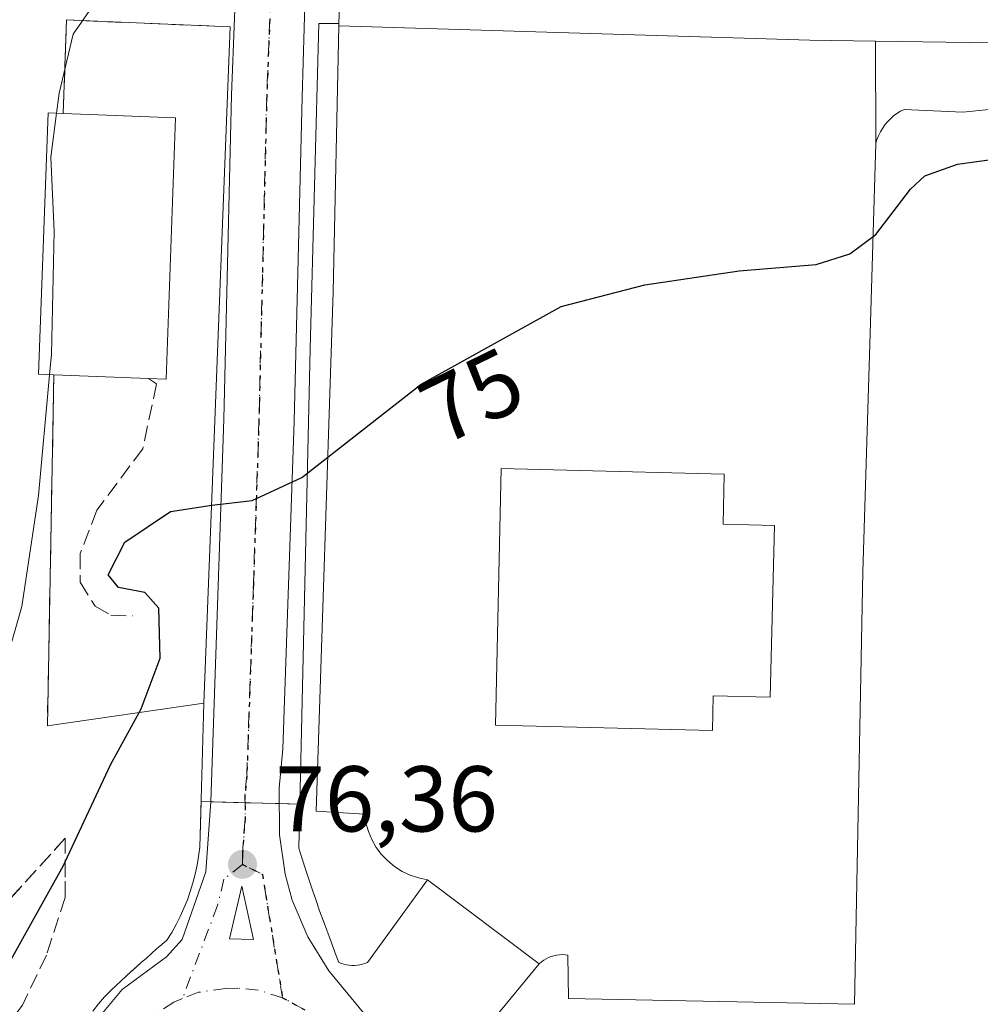
# Model space of a CAD drawing. Units: metres. Extents: x 619992 to 623434, y 4791957 to 4794301.
# Drawn here: x 621205 to 621308, y 4794081 to 4794187 of the extents above; entities that cross this region are included whole.
import ezdxf
from ezdxf.enums import TextEntityAlignment as Align

# ---------------------------------------------------------------- set-up
doc = ezdxf.new("R2010")
doc.units = ezdxf.units.M
doc.header["$MEASUREMENT"] = 0
for name, pattern in [('DGN Style 3', [2.307223458686699, 1.648016756204785, -0.6592067024819142]), ('DGN Style 4', [2.6384748266838614, 1.318413404963828, -0.6592067024819142, 0.001648016756204785, -0.6592067024819142]), ('DGN Style 5', [1.1536117293433497, 0.4944050268614355, -0.6592067024819142])]:
    doc.linetypes.add(name, pattern=pattern)
for name, color, linetype, lineweight in [('Agrupación de edificios CxS', 7, 'Continuous', 0), ('Carretera de calzada única Cxs', 7, 'Continuous', 13), ('Carretera de calzada única eje', 7, 'DGN Style 4', 0), ('Cultivos herbáceos CxS', 92, 'Continuous', 0), ('Curva de nivel maestra', 30, 'Continuous', 30), ('Curva de nivel normal', 30, 'Continuous', 0), ('Edificación Cxs', 1, 'Continuous', 13), ('Elemento construido', 1, 'Continuous', 0), ('Explanada Cxs', 7, 'Continuous', 0), ('Instalación de seguridad ciudadana CxS', 111, 'Continuous', 0), ('Isleta de vial', 135, 'Continuous', 13), ('Obra de contención lineal', 1, 'DGN Style 3', 13), ('Punto de cota en terreno', 7, 'Continuous', 0), ('Ruta', 7, 'DGN Style 5', 30), ('Rótulo de curva de nivel directora', 7, 'Continuous', 0), ('Rótulo de punto de cota en terreno', 7, 'Continuous', 0), ('Talud superficial', 30, 'DGN Style 3', 0), ('Área de servicio Cxs', 135, 'Continuous', 0)]:
    doc.layers.add(name, color=color, linetype=linetype, lineweight=lineweight)
doc.styles.add('Style-Arial', font='txt')

# ---------------------------------------------------------------- blocks, each defined once
blk = doc.blocks.new('5PATER')
at = {"layer": 'Cultivos herbáceos CxS', "linetype": 'Continuous', "lineweight": 0}
h = blk.add_hatch(color=51, dxfattribs=at)
edge = h.paths.add_edge_path()
edge.add_ellipse((0, 0), major_axis=(-0.1095731443231308, -0.1110710700762829), ratio=0.9994222409660322, start_angle=0, end_angle=360)
blk = doc.blocks.new('*U24')
at = {"layer": 'Carretera de calzada única Cxs', "color": 7, "linetype": 'Continuous', "lineweight": 13}
for points in [[(621235.9301000005, 4794204.340100001, 72.96120000000519), (621235.1801000005, 4794178.290100001, 73.62579999999434), (621234.3400999998, 4794143.5101, 74.93589999999676), (621233.1401000004, 4794108.3301, 76.04409999999916), (621232.7401000002, 4794104.130100001, 76.15690000000177), (621232.7600999996, 4794099.120100001, 76.32570000000123), (621233.3601000002, 4794094.880100001, 76.4881000000023), (621234.1201, 4794092.120100001, 76.59750000000349), (621235.7901, 4794088.1801, 76.73530000000028), (621238.0601000005, 4794084.540100001, 76.87369999999646), (621243.3101000005, 4794078.170100001, 77.15089999999327)], [(621213.3701, 4794079.530099999, 77.01660000000265), (621215.9001000002, 4794082.530099999, 76.93060000000696), (621220.6601, 4794086.040100001, 76.7945999999938), (621222.3400999998, 4794087.890100001, 76.71289999999863), (621224.8701, 4794095.130100001, 76.49659999999858), (621225.3901000004, 4794102.6801, 76.21730000000389), (621226.7901, 4794143.7301, 74.8411000000051), (621227.6300999997, 4794178.530099999, 73.75479999999516), (621228.2600999996, 4794195.020099999, 73.03870000000461)]]:
    blk.add_polyline3d(points, dxfattribs=at)
blk.add_3dface([(621227.4001000002, 4794087.970100001, 76.71480000000156), (621229.9901000002, 4794087.870100001, 76.68899999999849), (621228.7401000002, 4794093.610099999, 76.5228999999963)], dxfattribs=at)
blk = doc.blocks.new('*U31')
at = {"layer": 'Explanada Cxs', "color": 7, "linetype": 'Continuous', "lineweight": 0}
for points in [[(621296.1001000004, 4794152.920100001, 75.6313999999984), (621295.3400999998, 4794127.350099999, 76.78280000000086), (621294.4200999998, 4794080.950099999, 78.18510000000242), (621263.7701000003, 4794081.5601, 78.07709999999497), (621263.6901000004, 4794086.210100001, 77.91229999999632), (621263.3901000004, 4794086.2501, 77.88060000000405), (621263.0900999998, 4794086.2601, 77.85050000000047), (621262.7901, 4794086.2501, 77.82120000000577), (621262.4901000002, 4794086.210100001, 77.79349999999977), (621262.2001, 4794086.1501, 77.78399999999965), (621261.9101, 4794086.0601, 77.77550000000338), (621261.6300999997, 4794085.950099999, 77.76799999999639), (621261.3601000002, 4794085.8201, 77.76149999999325), (621261.1001000004, 4794085.6601, 77.75629999999364), (621260.8601000002, 4794085.4901, 77.75209999999788), (621260.6300999997, 4794085.290100001, 77.74910000000091), (621248.6300999997, 4794094.300100001, 77.03459999999905), (621247.6901000004, 4794094.4901, 77.01179999999295), (621246.7901, 4794094.790100001, 76.9820999999938), (621245.9200999998, 4794095.200099999, 76.9484999999986), (621245.1101000002, 4794095.710100001, 76.91300000000047), (621244.3701, 4794096.3101, 76.87630000000354), (621243.7100999998, 4794097.0001, 76.83839999999327), (621243.1401000004, 4794097.770099999, 76.79290000000037), (621242.6700999998, 4794098.600099999, 76.73330000000715), (621242.3000999996, 4794099.4801, 76.67220000000088), (621242.0401, 4794100.4001, 76.6128999999928), (621241.8901000004, 4794101.350099999, 76.55659999999625), (621236.6901000004, 4794101.6501, 76.38539999999921), (621238.5201000003, 4794157.4001, 74.46799999999348), (621239.1201, 4794185.9301, 73.61810000000696), (621289.6601, 4794184.4001, 74.18700000000536), (621296.6801000005, 4794184.290100001, 74.66340000000491), (621296.7100999998, 4794173.290100001, 74.5344000000041)], [(621285.8400999998, 4794132.3201, 78.03049999999348), (621280.3400999998, 4794132.450099999, 81.55650000000605), (621280.4700999996, 4794137.8201, 77.88250000000698), (621256.5500999996, 4794138.420100001, 78.68420000000333), (621255.9501, 4794110.880100001, 79.20530000000144), (621279.1901000004, 4794110.300100001, 79.33819999999832), (621279.2801000001, 4794114.040100001, 81.42829999999958), (621285.3800999997, 4794113.890100001, 78.07679999999527)]]:
    blk.add_polyline3d(points, close=True, dxfattribs=at)

msp = doc.modelspace()

# ---------------------------------------------------------------- linework, layer by layer
at = {"layer": 'Agrupación de edificios CxS', "color": 7, "linetype": 'Continuous', "lineweight": 0, "extrusion": (-0.005190606705317972, -0.1332699950375874, 0.9910661764103911), "elevation": -642072.8206203555, "flags": 128}
msp.add_lwpolyline([(434185.7224774258, 4771727.626245417), (434185.7224774259, 4771735.401546634)], dxfattribs=at)
at = {"layer": 'Agrupación de edificios CxS', "color": 7, "linetype": 'Continuous', "lineweight": 0, "extrusion": (0.005212118577442329, -0.0001288682979102402, 0.9999864085140842), "elevation": 2696.309601902826, "flags": 128}
msp.add_lwpolyline([(621215.5173103132, 4794103.065076755), (621216.552724394, 4794103.039476755)], dxfattribs=at)
at = {"layer": 'Agrupación de edificios CxS', "color": 7, "linetype": 'Continuous', "lineweight": 0, "extrusion": (0.003562128486165829, -8.81978864897714e-05, 0.9999936517107401), "elevation": 1866.27254624305, "flags": 128}
msp.add_lwpolyline([(621221.1753990733, 4794102.835447637), (621224.8507224199, 4794102.744447638)], dxfattribs=at)
at = {"layer": 'Agrupación de edificios CxS', "color": 7, "linetype": 'Continuous', "lineweight": 0, "extrusion": (-0.001329548562797257, 3.292105449582537e-05, 0.9999991156080207), "elevation": -591.9223642635591, "flags": 128}
msp.add_lwpolyline([(621228.6157448898, 4794102.583284623), (621232.298948149, 4794102.492084624)], dxfattribs=at)
at = {"layer": 'Agrupación de edificios CxS', "color": 7, "linetype": 'Continuous', "lineweight": 0, "extrusion": (-0.03694219161952474, 0.000915452699828497, 0.9993169849575763), "elevation": -18484.76727200719, "flags": 128}
msp.add_lwpolyline([(-4808021.007608895, 501937.1753625475), (-4808021.007608895, 501939.3889533501)], dxfattribs=at)
at = {"layer": 'Agrupación de edificios CxS', "color": 7, "linetype": 'Continuous', "lineweight": 0}
for points in [[(621212.7500999998, 4794080.190099999, 77.02969999999914), (621213.3601000002, 4794080.9901, 77.01469999999972), (621214.0100999996, 4794081.7401, 76.99469999999565), (621214.7100999998, 4794082.460100001, 76.96950000000652), (621215.2500999998, 4794082.960100001, 76.94109999999637), (621215.7801000001, 4794083.450099999, 76.91509999999835), (621216.3201000001, 4794083.950099999, 76.8914999999979), (621216.8601000002, 4794084.440099999, 76.87069999999949), (621217.4001000002, 4794084.9301, 76.8527999999933), (621217.9401000004, 4794085.420100001, 76.840200000006), (621218.4901000002, 4794085.9001, 76.82640000000538), (621219.0301000001, 4794086.380100001, 76.81040000000212), (621219.5800999999, 4794086.870100001, 76.79170000000158), (621220.1300999997, 4794087.340100001, 76.77120000000286), (621220.6801000005, 4794087.8201, 76.74689999999828), (621221.2001, 4794088.640100001, 76.71339999999327), (621221.6701999997, 4794089.4901, 76.68150000000605), (621222.1102, 4794090.350099999, 76.65150000000722), (621222.5100999996, 4794091.2301, 76.62300000000687), (621222.8801999995, 4794092.130100001, 76.59829999999783), (621223.2001, 4794093.050100001, 76.57039999999688), (621223.4801000003, 4794093.970100001, 76.54080000000249), (621223.7302000001, 4794094.9101, 76.51039999999921), (621223.9301000005, 4794095.860099999, 76.47960000000603), (621224.0900999998, 4794096.8101, 76.44890000000305), (621224.2100999998, 4794097.780099999, 76.4152999999933), (621224.3528000005, 4794102.677800001, 76.22349999999278), (621234.9581000004, 4794102.415200001, 76.29170000000158), (621236.0701000001, 4794151.270099999, 74.65189999999711), (621236.9901000002, 4794186.190099999, 73.39830000000075), (621239.1301999995, 4794186.190099999, 73.61479999999574), (621239.4301000005, 4794193.890100001, 74.65180000000692)], [(621234.9581000004, 4794102.415200001, 76.29170000000158), (621236.0701000001, 4794151.270099999, 74.65189999999711), (621236.9901000002, 4794186.190099999, 73.39830000000075), (621239.1301999995, 4794186.190099999, 73.61479999999574)], [(621212.7500999998, 4794080.190099999, 77.02969999999914), (621213.3601000002, 4794080.9901, 77.01469999999972), (621214.0100999996, 4794081.7401, 76.99469999999565), (621214.7100999998, 4794082.460100001, 76.96950000000652), (621215.2501999997, 4794082.960100001, 76.94109999999637), (621215.7801000001, 4794083.450200001, 76.91509999999835), (621216.3201000001, 4794083.950099999, 76.8914999999979), (621216.8601000002, 4794084.440099999, 76.87069999999949), (621217.4001000002, 4794084.9301, 76.8527999999933), (621217.9401000004, 4794085.420100001, 76.840200000006), (621218.4901000002, 4794085.9001, 76.82640000000538), (621219.0300000003, 4794086.3803, 76.81040000000212), (621219.5800999999, 4794086.870100001, 76.79170000000158), (621220.1300999997, 4794087.340100001, 76.77120000000286), (621220.6801000005, 4794087.8201, 76.74689999999828), (621221.2001, 4794088.640100001, 76.71339999999327), (621221.6701999997, 4794089.4901, 76.68150000000605), (621222.1102, 4794090.350099999, 76.65150000000722), (621222.5100999996, 4794091.2301, 76.62300000000687), (621222.8801999995, 4794092.130100001, 76.59829999999783), (621223.2001, 4794093.050100001, 76.57039999999688), (621223.4801000003, 4794093.970100001, 76.54080000000249), (621223.7302000001, 4794094.9101, 76.51039999999921), (621223.9301000005, 4794095.860099999, 76.47960000000603), (621224.0900999998, 4794096.8101, 76.44890000000305), (621224.2100999998, 4794097.780099999, 76.4152999999933), (621224.3528000005, 4794102.677800001, 76.22349999999278)]]:
    msp.add_polyline3d(points, dxfattribs=at)
at = {"layer": 'Carretera de calzada única Cxs', "color": 7, "linetype": 'Continuous', "lineweight": 13, "extrusion": (0.01116641034964015, 0.0313529605006884, 0.9994459981148285), "elevation": 157322.4031331836, "flags": 128}
msp.add_lwpolyline([(1023233.915074972, -4722017.283877046), (1023237.01843858, -4722022.274550699), (1023236.388502372, -4722016.508685111)], dxfattribs=at)
at = {"layer": 'Carretera de calzada única Cxs', "color": 7, "linetype": 'Continuous', "lineweight": 13, "extrusion": (0.009946069549654931, -0.0003840181293444463, 0.9999504628883323), "elevation": 4414.465233125785, "flags": 128}
msp.add_lwpolyline([(621195.9090820326, 4794090.01882674), (621198.4992105309, 4794089.918826733)], dxfattribs=at)
at = {"layer": 'Carretera de calzada única Cxs', "color": 7, "linetype": 'Continuous', "lineweight": 13}
for points in [[(621246.2395000001, 4794227.1931, 74.70849999999336), (621245.8501000004, 4794225.8201, 75.39969999999448), (621239.0900999998, 4794214.520099999, 72.8061000000016), (621237.0800999999, 4794210.0801, 72.72609999999986), (621235.9301000005, 4794204.340100001, 72.96120000000519), (621235.1801000005, 4794178.290100001, 73.62579999999434), (621234.3400999998, 4794143.5101, 74.93589999999676), (621233.1401000004, 4794108.3301, 76.04409999999916), (621232.7401000002, 4794104.130100001, 76.15690000000177), (621232.7600999996, 4794099.120100001, 76.32570000000123), (621233.3601000002, 4794094.880100001, 76.4881000000023), (621234.1201, 4794092.120100001, 76.59750000000349), (621235.7901, 4794088.1801, 76.73530000000028), (621238.0601000005, 4794084.540100001, 76.87369999999646), (621243.3101000005, 4794078.170100001, 77.15089999999327), (621243.9067000002, 4794076.4659, 77.22000000000116)], [(621210.3822999997, 4794071.613, 77.06320000000414), (621210.7401000002, 4794073.8201, 77.06110000000626), (621211.5900999998, 4794076.190099999, 77.05229999999574), (621213.3701, 4794079.530099999, 77.01660000000265), (621215.9001000002, 4794082.530099999, 76.93060000000696), (621220.6601, 4794086.040100001, 76.7945999999938), (621222.3400999998, 4794087.890100001, 76.71289999999863), (621224.8701, 4794095.130100001, 76.49659999999858), (621225.3901000004, 4794102.6801, 76.21730000000389), (621226.7901, 4794143.7301, 74.8411000000051), (621227.6300999997, 4794178.530099999, 73.75479999999516), (621228.2600999996, 4794195.020099999, 73.03870000000461), (621228.3601000002, 4794204.880100001, 72.73440000000119), (621226.9301000005, 4794208.9101, 72.52430000000459), (621225.5800999999, 4794211.0001, 72.37369999999646), (621223.2401000002, 4794213.0801, 72.18210000000545), (621219.8300999999, 4794214.870100001, 71.91710000000603)]]:
    msp.add_polyline3d(points, dxfattribs=at)
at = {"layer": 'Carretera de calzada única eje', "color": 7, "linetype": 'DGN Style 4', "lineweight": 0, "extrusion": (0.008465880992437879, 0.03620598486462435, 0.9993084886655395), "elevation": 178910.6057529094, "flags": 128}
msp.add_lwpolyline([(486619.4657564397, -4806281.486233533), (486624.5835609626, -4806293.895269226), (486626.9132527708, -4806294.460049784)], dxfattribs=at)
at = {"layer": 'Carretera de calzada única eje', "color": 7, "linetype": 'DGN Style 4', "lineweight": 0}
for points in [[(621232.0301000001, 4794205.600099999, 72.73200000000361), (621232.1401000004, 4794204.610099999, 72.75819999999658), (621232.0900999998, 4794199.6801, 72.89609999999811), (621232.0301000001, 4794194.9301, 73.03759999999602), (621231.7200999996, 4794186.6501, 73.43159999999625), (621231.4001000002, 4794178.4101, 73.59789999999339), (621230.5601000005, 4794143.620100001, 74.83090000000084), (621229.9700999996, 4794126.030099999, 75.44689999999537), (621229.2600999996, 4794105.5001, 76.11440000000584), (621229.0601000005, 4794103.4001, 76.17930000000342), (621229.0701000001, 4794100.9001, 76.26559999999881), (621228.8101000005, 4794097.120100001, 76.40489999999409), (621228.7901, 4794095.950099999, 76.44419999999809)], [(621228.7901, 4794095.950099999, 76.44419999999809), (621226.8101000005, 4794094.370100001, 76.51020000000426), (621226.1300999997, 4794091.550100001, 76.60430000000633), (621222.3601000002, 4794081.540100001, 76.920100000003)], [(621233.0900999998, 4794081.630100001, 76.92660000000615), (621230.4801000003, 4794082.450099999, 76.89059999999881), (621228.2801000001, 4794082.6601, 76.89119999999821), (621226.9901000002, 4794082.640100001, 76.89419999999518), (621224.0601000005, 4794082.220100001, 76.9036000000051), (621222.3601000002, 4794081.540100001, 76.920100000003)], [(621222.3601000002, 4794081.540100001, 76.920100000003), (621221.4200999998, 4794081.170100001, 76.92639999999665), (621219.1201, 4794079.6601, 76.94719999999506), (621217.1901000004, 4794077.7401, 76.96970000000147), (621215.6601, 4794075.470100001, 77.0283999999956), (621214.6300999997, 4794072.920100001, 77.06570000000647), (621214.1201, 4794070.2601, 77.11229999999341)], [(621241.4001000002, 4794069.270099999, 77.40549999999348), (621241.2600999996, 4794071.340100001, 77.3576999999932), (621240.5301000001, 4794073.9801, 77.27959999999439), (621239.2801000001, 4794076.420100001, 77.1872000000003), (621237.5900999998, 4794078.5601, 77.0917000000045), (621235.4801000003, 4794080.340100001, 77.00070000000414), (621233.0900999998, 4794081.630100001, 76.92660000000615)]]:
    msp.add_polyline3d(points, dxfattribs=at)
at = {"layer": 'Curva de nivel maestra', "color": 30, "linetype": 'Continuous', "lineweight": 30, "elevation": 75, "flags": 128}
msp.add_lwpolyline([(621203.2999999998, 4794084.540100001), (621209.5899999999, 4794095.8201), (621209.7800000003, 4794096.2272), (621214.6399999997, 4794106.640100001), (621217.9299999997, 4794112.630100001), (621219.9600000001, 4794118.0601), (621219.8099999996, 4794123.440099999), (621218.3099999996, 4794125.120100001), (621215.5, 4794125.6501), (621214.4000000004, 4794127.0001), (621216.1600000003, 4794130.530099999), (621221.0599999996, 4794133.8101), (621225.5, 4794134.5001), (621229.8200000003, 4794135.0001), (621235.1600000003, 4794137.470100001), (621247.9600000001, 4794147.4901), (621262.9800000006, 4794155.8301), (621271.9600000001, 4794158.130100001), (621282.0599999996, 4794159.630100001), (621290.3200000003, 4794160.3101), (621293.9400000004, 4794161.450099999), (621296.7100000001, 4794163.550100001), (621300.4600000001, 4794168.390100001), (621301.9699999997, 4794169.850099999), (621305.4699999997, 4794171.0701), (621313.04, 4794172.130100001)], dxfattribs=at)
at = {"layer": 'Curva de nivel normal', "color": 30, "linetype": 'Continuous', "lineweight": 0, "elevation": 70, "flags": 128}
for points in [[(621208.858, 4794176.566199999), (621209.1299999999, 4794178.689999999), (621210.6299999999, 4794185.039999999), (621212.9800000006, 4794188.42), (621214.4699999997, 4794191.92), (621216.5999999996, 4794195.869999999), (621217.0700000003, 4794199.9), (621215.2999999998, 4794203.76), (621212.2000000002, 4794206.119999999), (621209.0199999996, 4794206.24), (621204.4299999997, 4794205.34), (621201.2100000001, 4794206), (621201.1408000002, 4794206.079100001)], [(621208.0994999995, 4794148.496900001), (621208.2999999998, 4794150.699999999), (621208.5899999999, 4794163.869999999), (621208.25, 4794171.82), (621208.858, 4794176.566199999)], [(621174.9199999999, 4794078.99), (621179.7199999997, 4794083.5), (621183.7599999999, 4794086.08), (621189.1399999997, 4794090.16), (621194.7999999998, 4794097.289999999), (621201.2699999996, 4794110.24), (621205.1200000001, 4794123.630000001), (621206.9199999999, 4794135.539999999), (621208.0994999995, 4794148.496900001)]]:
    msp.add_lwpolyline(points, dxfattribs=at)
at = {"layer": 'Edificación Cxs', "color": 1, "linetype": 'Continuous', "lineweight": 13, "flags": 128}
for points, elevation in [([(621221.6201, 4794176.0601), (621220.6001000004, 4794148.0101), (621218.7301000003, 4794148.0801), (621208.5701000001, 4794148.4801), (621206.9001000002, 4794148.540100001), (621207.9401000004, 4794176.600099999), (621209.5701000001, 4794176.540100001)], 75.76619999999822), ([(621285.8400999998, 4794132.3201), (621285.3800999997, 4794113.890100001), (621279.2801000001, 4794114.040100001), (621279.1901000004, 4794110.300100001), (621255.9501, 4794110.880100001), (621256.5500999996, 4794138.420100001), (621280.4700999996, 4794137.8201), (621280.3400999998, 4794132.450099999)], 81.55650000000605)]:
    msp.add_lwpolyline(points, close=True, dxfattribs=dict(at, elevation=elevation))
at = {"layer": 'Edificación Cxs', "color": 1, "linetype": 'Continuous', "lineweight": 13, "extrusion": (-0.0527140985475609, 0.00209981471729854, 0.9986074376813299), "elevation": -22605.19722364487, "flags": 128}
msp.add_lwpolyline([(-4815103.150472103, 429302.5606205516), (-4815103.150472103, 429314.6369940307)], dxfattribs=at)
at = {"layer": 'Edificación Cxs', "color": 1, "linetype": 'Continuous', "lineweight": 13, "extrusion": (0.08734435934451645, 0.01242764284026845, 0.996100655849664), "elevation": 113915.3828177513, "flags": 128}
msp.add_lwpolyline([(4658864.619254859, -1285318.694790504), (4658836.992626762, -1285313.714289289), (4658837.325345522, -1285311.865587086)], dxfattribs=at)
at = {"layer": 'Edificación Cxs', "color": 1, "linetype": 'Continuous', "lineweight": 13, "extrusion": (-0.2054638018711273, 0.008089126057766542, 0.9786312850917265), "elevation": -88783.34674669892, "flags": 128}
msp.add_lwpolyline([(-4814875.419359015, 422919.3110829736), (-4814875.419359016, 422908.9211934187)], dxfattribs=at)
at = {"layer": 'Edificación Cxs', "color": 1, "linetype": 'Continuous', "lineweight": 13}
for points in [[(621208.5701000001, 4794148.4801, 73.62979999999516), (621206.9001000002, 4794148.540100001, 72.47539999999572), (621207.9401000004, 4794176.600099999, 72.92290000000503), (621209.5701000001, 4794176.540100001, 74.52659999999742)], [(621285.8400999998, 4794132.3201, 78.03049999999348), (621280.3400999998, 4794132.450099999, 81.55650000000605), (621280.4700999996, 4794137.8201, 77.88250000000698), (621256.5500999996, 4794138.420100001, 78.68420000000333), (621255.9501, 4794110.880100001, 79.20530000000144), (621279.1901000004, 4794110.300100001, 79.33819999999832), (621279.2801000001, 4794114.040100001, 81.42829999999958), (621285.3800999997, 4794113.890100001, 78.07679999999527), (621285.8400999998, 4794132.3201, 78.03049999999348)]]:
    msp.add_polyline3d(points, dxfattribs=at)
at = {"layer": 'Elemento construido', "color": 1, "linetype": 'Continuous', "lineweight": 0}
for points in [[(621239.1201, 4794185.9301, 73.61810000000696), (621238.5201000003, 4794157.4001, 74.46799999999348), (621236.6901000004, 4794101.6501, 76.38539999999921), (621241.8901000004, 4794101.350099999, 76.55659999999625), (621242.0401, 4794100.4001, 76.6128999999928), (621242.3000999996, 4794099.4801, 76.67220000000088), (621242.6700999998, 4794098.600099999, 76.73330000000715), (621243.1401000004, 4794097.770099999, 76.79290000000037), (621243.7100999998, 4794097.0001, 76.83839999999327), (621244.3701, 4794096.3101, 76.87630000000354), (621245.1101000002, 4794095.710100001, 76.91300000000047), (621245.9200999998, 4794095.200099999, 76.9484999999986), (621246.7901, 4794094.790100001, 76.9820999999938), (621247.6901000004, 4794094.4901, 77.01179999999295), (621248.6300999997, 4794094.300100001, 77.03459999999905), (621242.2001, 4794085.420100001, 76.95900000000256), (621241.9301000005, 4794085.3201, 76.95320000000356), (621241.6601, 4794085.2301, 76.94740000000456), (621241.3800999997, 4794085.170100001, 76.94120000000112), (621241.1001000004, 4794085.130100001, 76.93480000000272), (621240.8101000005, 4794085.100099999, 76.92810000000463), (621240.5201000003, 4794085.100099999, 76.9210000000021), (621240.2401000002, 4794085.130100001, 76.91379999999481), (621239.9600999998, 4794085.170100001, 76.90630000000237), (621239.6801000005, 4794085.2301, 76.8984000000055), (621239.4001000002, 4794085.3201, 76.88989999999467), (621239.1401000004, 4794085.420100001, 76.88150000000314), (621238.7100999998, 4794086.520099999, 76.84840000000258), (621238.2901, 4794087.620100001, 76.81359999999404), (621237.4700999996, 4794089.840100001, 76.75169999999343), (621237.0701000001, 4794090.950099999, 76.72090000000026), (621236.6801000005, 4794092.0601, 76.68839999999909), (621236.3000999996, 4794093.1801, 76.64919999999984), (621235.5601000005, 4794095.420100001, 76.56100000000151), (621235.2001, 4794096.550100001, 76.51510000000417), (621234.8501000004, 4794097.670100001, 76.46700000000419), (621236.0701000001, 4794151.270099999, 74.65189999999711), (621236.9901000002, 4794186.190099999, 73.39830000000075), (621239.1300999997, 4794186.190099999, 73.61479999999574), (621239.1201, 4794185.9301, 73.61810000000696)], [(621239.1201, 4794185.9301, 73.61810000000696), (621289.6601, 4794184.4001, 74.18700000000536), (621296.6801000005, 4794184.290100001, 74.66340000000491), (621309.2600999996, 4794184.090100001, 74.17859999999928)], [(621310.6501000002, 4794177.120100001, 74.32809999999881), (621306.0500999996, 4794176.6601, 74.34960000000137), (621299.7701000003, 4794176.970100001, 74.28560000000289), (621299.3800999997, 4794176.7601, 74.30160000000615), (621298.9901000002, 4794176.520099999, 74.31900000000314), (621298.6300999997, 4794176.2601, 74.33719999999448), (621298.3000999996, 4794175.960100001, 74.3579000000027), (621297.9801000003, 4794175.640100001, 74.37880000000587), (621297.6901000004, 4794175.290100001, 74.40129999999772), (621297.4301000005, 4794174.9301, 74.42440000000352), (621297.2100999998, 4794174.540100001, 74.45119999999588), (621297.0100999996, 4794174.140100001, 74.47789999999804), (621296.8400999998, 4794173.720100001, 74.505799999999), (621296.7100999998, 4794173.290100001, 74.5344000000041), (621296.1001000004, 4794152.920100001, 75.6313999999984), (621295.3400999998, 4794127.350099999, 76.78280000000086), (621294.4200999998, 4794080.950099999, 78.18510000000242), (621263.7701000003, 4794081.5601, 78.07709999999497), (621263.6901000004, 4794086.210100001, 77.91229999999632), (621263.3901000004, 4794086.2501, 77.88060000000405), (621263.0900999998, 4794086.2601, 77.85050000000047), (621262.7901, 4794086.2501, 77.82120000000577), (621262.4901000002, 4794086.210100001, 77.79349999999977), (621262.2001, 4794086.1501, 77.78399999999965), (621261.9101, 4794086.0601, 77.77550000000338), (621261.6300999997, 4794085.950099999, 77.76799999999639), (621261.3601000002, 4794085.8201, 77.76149999999325), (621261.1001000004, 4794085.6601, 77.75629999999364), (621260.8601000002, 4794085.4901, 77.75209999999788), (621260.6300999997, 4794085.290100001, 77.74910000000091), (621253.4301000005, 4794076.5601, 77.60599999999977)], [(621224.6601, 4794113.2401, 75.79059999999299), (621224.2100999998, 4794097.780099999, 76.4152999999933), (621224.0900999998, 4794096.8101, 76.44890000000305), (621223.9301000005, 4794095.860099999, 76.47960000000603), (621223.7301000003, 4794094.9101, 76.51039999999921), (621223.4801000003, 4794093.970100001, 76.54080000000249), (621223.2001, 4794093.050100001, 76.57039999999688), (621222.8800999997, 4794092.130100001, 76.59829999999783), (621222.5100999996, 4794091.2301, 76.62300000000687), (621222.1101000002, 4794090.350099999, 76.65150000000722), (621221.6700999998, 4794089.4901, 76.68159999999625), (621221.2001, 4794088.640100001, 76.71339999999327), (621220.6801000005, 4794087.8201, 76.74689999999828), (621220.1300999997, 4794087.340100001, 76.77120000000286), (621219.5800999999, 4794086.870100001, 76.79170000000158), (621218.4901000002, 4794085.9001, 76.82640000000538), (621217.9401000004, 4794085.420100001, 76.840200000006), (621216.3201000001, 4794083.950099999, 76.8914999999979), (621214.7100999998, 4794082.460100001, 76.96950000000652), (621214.0100999996, 4794081.7401, 76.99469999999565), (621213.3601000002, 4794080.9901, 77.01469999999972), (621212.7500999998, 4794080.190099999, 77.02969999999914)]]:
    msp.add_polyline3d(points, dxfattribs=at)
at = {"layer": 'Explanada Cxs', "color": 7, "linetype": 'Continuous', "lineweight": 0, "extrusion": (-0.03210862084518326, -0.9677974032342779, 0.2496742332728966), "elevation": -4659729.444591905, "flags": 128}
msp.add_lwpolyline([(461928.2263425174, 1201540.926911073), (461978.7892833283, 1201541.514417465), (461985.809070474, 1201542.00639856)], dxfattribs=at)
at = {"layer": 'Explanada Cxs', "color": 7, "linetype": 'Continuous', "lineweight": 0, "extrusion": (3.198103340445273e-05, -0.01172637917590609, 0.9999312431405654), "elevation": -56123.89484862531, "flags": 128}
msp.add_lwpolyline([(621296.6773942532, 4793855.768043657), (621296.7073983783, 4793844.767287285)], dxfattribs=at)
at = {"layer": 'Explanada Cxs', "color": 7, "linetype": 'Continuous', "lineweight": 0, "extrusion": (0.001608928773322194, 0.05372767072876038, 0.998554329391378), "elevation": 258653.8127485695, "flags": 128}
msp.add_lwpolyline([(-477516.3401233014, -4803663.549116507), (-477516.3401233013, -4803643.140480858)], dxfattribs=at)
at = {"layer": 'Explanada Cxs', "color": 7, "linetype": 'Continuous', "lineweight": 0, "extrusion": (-0.03803310040441892, 0.02855651955365121, 0.9988683639322098), "elevation": 113351.5835230206, "flags": 128}
msp.add_lwpolyline([(-4206755.483645095, -2378986.814727047), (-4206755.483645095, -2379001.837729751)], dxfattribs=at)
at = {"layer": 'Explanada Cxs', "color": 7, "linetype": 'Continuous', "lineweight": 0}
for points in [[(621248.6300999997, 4794094.300100001, 77.03459999999905), (621247.6901000004, 4794094.4901, 77.01179999999295), (621246.7901, 4794094.790100001, 76.9820999999938), (621245.9200999998, 4794095.200099999, 76.9484999999986), (621245.1101000002, 4794095.710100001, 76.91300000000047), (621244.3701, 4794096.3101, 76.87630000000354), (621243.7100999998, 4794097.0001, 76.83839999999327), (621243.1401000004, 4794097.770099999, 76.79290000000037), (621242.6700999998, 4794098.600099999, 76.73330000000715), (621242.3000999996, 4794099.4801, 76.67220000000088), (621242.0401, 4794100.4001, 76.6128999999928), (621241.8901000004, 4794101.350099999, 76.55659999999625), (621236.6901000004, 4794101.6501, 76.38539999999921), (621238.5201000003, 4794157.4001, 74.46799999999348), (621239.1201, 4794185.9301, 73.61810000000696)], [(621296.1001000004, 4794152.920100001, 75.6313999999984), (621295.3400999998, 4794127.350099999, 76.78280000000086), (621294.4200999998, 4794080.950099999, 78.18510000000242), (621263.7701000003, 4794081.5601, 78.07709999999497), (621263.6901000004, 4794086.210100001, 77.91229999999632), (621263.3901000004, 4794086.2501, 77.88060000000405), (621263.0900999998, 4794086.2601, 77.85050000000047), (621262.7901, 4794086.2501, 77.82120000000577), (621262.4901000002, 4794086.210100001, 77.79349999999977), (621262.2001, 4794086.1501, 77.78399999999965), (621261.9101, 4794086.0601, 77.77550000000338), (621261.6300999997, 4794085.950099999, 77.76799999999639), (621261.3601000002, 4794085.8201, 77.76149999999325), (621261.1001000004, 4794085.6601, 77.75629999999364), (621260.8601000002, 4794085.4901, 77.75209999999788), (621260.6300999997, 4794085.290100001, 77.74910000000091)], [(621285.8400999998, 4794132.3201, 78.03049999999348), (621280.3400999998, 4794132.450099999, 81.55650000000605), (621280.4700999996, 4794137.8201, 77.88250000000698), (621256.5500999996, 4794138.420100001, 78.68420000000333), (621255.9501, 4794110.880100001, 79.20530000000144), (621279.1901000004, 4794110.300100001, 79.33819999999832), (621279.2801000001, 4794114.040100001, 81.42829999999958), (621285.3800999997, 4794113.890100001, 78.07679999999527), (621285.8400999998, 4794132.3201, 78.03049999999348)]]:
    msp.add_polyline3d(points, dxfattribs=at)
at = {"layer": 'Instalación de seguridad ciudadana CxS', "color": 111, "linetype": 'Continuous', "lineweight": 0, "extrusion": (-0.1616839320352558, 0.3356135378093101, 0.9280203981382832), "elevation": 1508620.105798664, "flags": 128}
msp.add_lwpolyline([(-2640402.884403317, -3757973.924550026), (-2640407.548566252, -3757983.48809097), (-2640423.047283641, -3757974.557251797)], dxfattribs=at)
at = {"layer": 'Instalación de seguridad ciudadana CxS', "color": 111, "linetype": 'Continuous', "lineweight": 0, "extrusion": (0.0008014416358667793, 0.02062717515081892, 0.9997869159658981), "elevation": 99462.66325446725, "flags": 128}
msp.add_lwpolyline([(-434627.7894488351, -4813662.54825321), (-434627.7894488351, -4813589.898009576)], dxfattribs=at)
at = {"layer": 'Instalación de seguridad ciudadana CxS', "color": 111, "linetype": 'Continuous', "lineweight": 0, "extrusion": (0.0008557696495924605, 0.04602818185482422, 0.9989397750282276), "elevation": 221271.1012572776, "flags": 128}
msp.add_lwpolyline([(-531982.3972149851, -4799732.461673045), (-531982.3972149851, -4799770.158146529)], dxfattribs=at)
at = {"layer": 'Instalación de seguridad ciudadana CxS', "color": 111, "linetype": 'Continuous', "lineweight": 0, "extrusion": (-0.02481723342117154, -0.003562211586937682, 0.9996856583816381), "elevation": -32418.95635380509, "flags": 128}
msp.add_lwpolyline([(-4657212.092765965, 1295672.171973331), (-4657212.092765966, 1295655.204558526)], dxfattribs=at)
at = {"layer": 'Instalación de seguridad ciudadana CxS', "color": 111, "linetype": 'Continuous', "lineweight": 0}
msp.add_polyline3d([(621227.4801000003, 4794185.8201, 74.29090000000724), (621224.6601, 4794113.2401, 75.79059999999299), (621207.8701, 4794110.8301, 75.36520000000019), (621208.5701000001, 4794148.4801, 73.62979999999516), (621206.9001000002, 4794148.540100001, 72.47539999999572), (621207.9401000004, 4794176.600099999, 72.92290000000503), (621209.5701000001, 4794176.540100001, 74.52659999999742), (621209.9200999998, 4794186.5601, 70.96390000000247)], close=True, dxfattribs=at)
msp.add_polyline3d([(621208.5701000001, 4794148.4801, 73.62979999999516), (621206.9001000002, 4794148.540100001, 72.47539999999572), (621207.9401000004, 4794176.600099999, 72.92290000000503), (621209.5701000001, 4794176.540100001, 74.52659999999742)], dxfattribs=at)
at = {"layer": 'Isleta de vial', "color": 135, "linetype": 'Continuous', "lineweight": 13, "extrusion": (0.01116641034964015, 0.0313529605006884, 0.9994459981148285), "elevation": 157322.4031331836, "flags": 128}
msp.add_lwpolyline([(1023233.915074972, -4722017.283877046), (1023237.01843858, -4722022.274550699), (1023236.388502372, -4722016.508685111), (1023233.915074972, -4722017.283877046)], dxfattribs=at)
at = {"layer": 'Obra de contención lineal', "color": 1, "linetype": 'DGN Style 3', "lineweight": 13, "extrusion": (-0.1616839320352558, 0.3356135378093101, 0.9280203981382832), "elevation": 1508620.105798664, "flags": 128}
msp.add_lwpolyline([(-2640423.047283641, -3757974.557251797), (-2640407.548566252, -3757983.48809097), (-2640402.884403317, -3757973.924550026)], dxfattribs=at)
at = {"layer": 'Obra de contención lineal', "color": 1, "linetype": 'DGN Style 3', "lineweight": 13, "extrusion": (0.0008557696495924605, 0.04602818185482422, 0.9989397750282276), "elevation": 221271.1012572776, "flags": 128}
msp.add_lwpolyline([(-531982.3972149851, -4799770.158146529), (-531982.3972149851, -4799732.461673045)], dxfattribs=at)
at = {"layer": 'Obra de contención lineal', "color": 1, "linetype": 'DGN Style 3', "lineweight": 13}
msp.add_polyline3d([(621218.7301000003, 4794148.0801, 75.76619999999821), (621219.5800999999, 4794147.530099999, 75.29889999999432), (621218.1001000004, 4794140.550100001, 73.6652999999933), (621213.1901000004, 4794133.960100001, 73.8006000000023), (621211.3901000004, 4794129.290100001, 73.97209999999905), (621211.3901000004, 4794126.220100001, 74.42160000000149), (621212.9801000003, 4794123.6601, 75.01339999999618), (621214.6601, 4794122.690099999, 75.06630000000587), (621216.9901000002, 4794122.610099999, 75.06350000000384)], dxfattribs=at)
at = {"layer": 'Ruta', "color": 7, "linetype": 'DGN Style 5', "lineweight": 30}
msp.add_polyline3d([(621231.7200999996, 4794186.6501, 73.43159999999625), (621231.4001000002, 4794178.4101, 73.59789999999339), (621230.5601000005, 4794143.620100001, 74.83090000000084), (621229.9700999996, 4794126.030099999, 75.44689999999537), (621229.2600999996, 4794105.5001, 76.11440000000584), (621229.0601000005, 4794103.4001, 76.17930000000342), (621229.0701000001, 4794100.9001, 76.26559999999881), (621228.8101000005, 4794097.120100001, 76.40489999999409), (621228.7901, 4794095.950099999, 76.44419999999809), (621230.9301000005, 4794094.870100001, 76.465200000006), (621233.0900999998, 4794081.630100001, 76.92660000000615), (621235.4801000003, 4794080.340100001, 77.00070000000414)], dxfattribs=at)
at = {"layer": 'Talud superficial', "color": 30, "linetype": 'DGN Style 3', "lineweight": 0, "extrusion": (-1, 0, 0), "elevation": -621209.7800000003, "flags": 128}
msp.add_lwpolyline([(-4794098.759500001, 74.37410000000091), (-4794096.2272, 74.58229999999458), (-4794092.4101, 75.00599999999395)], dxfattribs=at)
at = {"layer": 'Talud superficial', "color": 30, "linetype": 'DGN Style 3', "lineweight": 0}
for points in [[(621209.7800000003, 4794098.759500001, 74.37410000000091), (621202.3899999997, 4794090.620100001, 73.32159999999567), (621197.4000000004, 4794083.4301, 72.70650000000023), (621193.2000000002, 4794080.2401, 72.30719999999565), (621183.4199999999, 4794076.040100001, 71.98200000000361), (621174.0300000003, 4794071.450099999, 71.07000000000698)], [(621193.2000000002, 4794080.2401, 74.29230000000098), (621197.4000000004, 4794083.4301, 73.1527999999962), (621202.3899999997, 4794090.620100001, 73.67600000000675), (621209.7800000003, 4794098.759500001, 74.82919999999285), (621209.7800000003, 4794096.2272, 75.12660000000324), (621209.7800000003, 4794092.4101, 75.67509999999311), (621207.7800000003, 4794086.220100001, 76.40899999999965), (621205.1900000004, 4794080.8301, 76.50340000000142)], [(621209.7800000003, 4794092.4101, 75.00599999999395), (621207.7800000003, 4794086.220100001, 75.57200000000012), (621205.1900000004, 4794080.8301, 75.7051999999967), (621202.1900000004, 4794076.840100001, 75.75109999999404), (621199.3899999997, 4794074.840100001, 75.30169999999634), (621195, 4794072.450099999, 75.08359999999811), (621187.8099999996, 4794072.2501, 73.48579999999492), (621183.6200000001, 4794070.6501, 73.55340000000433), (621177.2300000006, 4794065.860099999, 73.48919999999634), (621176.2885999996, 4794064.8862, 73.53049999999348), (621171.4400000004, 4794059.870100001, 73.20410000000265), (621168.6399999997, 4794054.0801, 73.58049999999639), (621165.2400000002, 4794045.5001, 73.37679999999818), (621160.6500000004, 4794025.7301, 73.13640000000305), (621157.0599999996, 4794006.360099999, 72.92740000000049), (621156.0599999996, 4793997.780099999, 73.19590000000608), (621154.4600000001, 4793964.2401, 72.886599999998), (621154.4600000001, 4793952.6601, 73.09359999999288)]]:
    msp.add_polyline3d(points, dxfattribs=at)
at = {"layer": 'Área de servicio Cxs', "color": 135, "linetype": 'Continuous', "lineweight": 0, "extrusion": (-0.03210862084518326, -0.9677974032342779, 0.2496742332728966), "elevation": -4659729.444591905, "flags": 128}
msp.add_lwpolyline([(461928.2263425174, 1201540.926911073), (461978.7892833283, 1201541.514417465), (461985.809070474, 1201542.00639856)], dxfattribs=at)
msp.add_lwpolyline([(461928.2263425174, 1201540.926911073), (461978.7892833283, 1201541.514417465), (461985.809070474, 1201542.00639856)], dxfattribs=at)
at = {"layer": 'Área de servicio Cxs', "color": 135, "linetype": 'Continuous', "lineweight": 0, "extrusion": (3.198103340445273e-05, -0.01172637917590609, 0.9999312431405654), "elevation": -56123.89484862531, "flags": 128}
msp.add_lwpolyline([(621296.6773942532, 4793855.768043657), (621296.7073983783, 4793844.767287285)], dxfattribs=at)
at = {"layer": 'Área de servicio Cxs', "color": 135, "linetype": 'Continuous', "lineweight": 0, "extrusion": (0.001608928773322194, 0.05372767072876038, 0.998554329391378), "elevation": 258653.8127485695, "flags": 128}
msp.add_lwpolyline([(-477516.3401233014, -4803663.549116507), (-477516.3401233013, -4803643.140480858)], dxfattribs=at)
msp.add_lwpolyline([(-477516.3401233014, -4803663.549116507), (-477516.3401233013, -4803643.140480858)], dxfattribs=at)
at = {"layer": 'Área de servicio Cxs', "color": 135, "linetype": 'Continuous', "lineweight": 0, "extrusion": (0.001335842956824856, 0.04494408470661489, 0.9989886109328172), "elevation": 216374.3238640898, "flags": 128}
msp.add_lwpolyline([(-478591.3495229799, -4805626.238395684), (-478591.3495229799, -4805600.631204859)], dxfattribs=at)
msp.add_lwpolyline([(-478591.3495229799, -4805626.238395684), (-478591.3495229799, -4805600.631204859)], dxfattribs=at)
at = {"layer": 'Área de servicio Cxs', "color": 135, "linetype": 'Continuous', "lineweight": 0, "extrusion": (-0.03803310040441892, 0.02855651955365121, 0.9988683639322098), "elevation": 113351.5835230206, "flags": 128}
msp.add_lwpolyline([(-4206755.483645095, -2378986.814727047), (-4206755.483645095, -2379001.837729751)], dxfattribs=at)
at = {"layer": 'Área de servicio Cxs', "color": 135, "linetype": 'Continuous', "lineweight": 0}
msp.add_polyline3d([(621295.3400999998, 4794127.350099999, 76.78280000000086), (621294.4200999998, 4794080.950099999, 78.18510000000242), (621263.7701000003, 4794081.5601, 78.07709999999497), (621263.6901000004, 4794086.210100001, 77.91229999999632), (621263.3901000004, 4794086.2501, 77.88060000000405), (621263.0900999998, 4794086.2601, 77.85050000000047), (621262.7901, 4794086.2501, 77.82120000000577), (621262.4901000002, 4794086.210100001, 77.79349999999977), (621262.2001, 4794086.1501, 77.78399999999965), (621261.9101, 4794086.0601, 77.77550000000338), (621261.6300999997, 4794085.950099999, 77.76799999999639), (621261.3601000002, 4794085.8201, 77.76149999999325), (621261.1001000004, 4794085.6601, 77.75629999999364), (621260.8601000002, 4794085.4901, 77.75209999999788), (621260.6300999997, 4794085.290100001, 77.74910000000091), (621248.6300999997, 4794094.300100001, 77.03459999999905), (621247.6901000004, 4794094.4901, 77.01179999999295), (621246.7901, 4794094.790100001, 76.9820999999938), (621245.9200999998, 4794095.200099999, 76.9484999999986), (621245.1101000002, 4794095.710100001, 76.91300000000047), (621244.3701, 4794096.3101, 76.87630000000354), (621243.7100999998, 4794097.0001, 76.83839999999327), (621243.1401000004, 4794097.770099999, 76.79290000000037), (621242.6700999998, 4794098.600099999, 76.73330000000715), (621242.3000999996, 4794099.4801, 76.67220000000088), (621242.0401, 4794100.4001, 76.6128999999928), (621241.8901000004, 4794101.350099999, 76.55659999999625), (621236.6901000004, 4794101.6501, 76.38539999999921), (621238.5201000003, 4794157.4001, 74.46799999999348), (621239.1201, 4794185.9301, 73.61810000000696), (621289.6601, 4794184.4001, 74.18700000000536), (621296.6801000005, 4794184.290100001, 74.66340000000491), (621296.7100999998, 4794173.290100001, 74.5344000000041), (621296.1001000004, 4794152.920100001, 75.6313999999984)], close=True, dxfattribs=at)
for points in [[(621248.6300999997, 4794094.300100001, 77.03459999999905), (621247.6901000004, 4794094.4901, 77.01179999999295), (621246.7901, 4794094.790100001, 76.9820999999938), (621245.9200999998, 4794095.200099999, 76.9484999999986), (621245.1101000002, 4794095.710100001, 76.91300000000047), (621244.3701, 4794096.3101, 76.87630000000354), (621243.7100999998, 4794097.0001, 76.83839999999327), (621243.1401000004, 4794097.770099999, 76.79290000000037), (621242.6700999998, 4794098.600099999, 76.73330000000715), (621242.3000999996, 4794099.4801, 76.67220000000088), (621242.0401, 4794100.4001, 76.6128999999928), (621241.8901000004, 4794101.350099999, 76.55659999999625), (621236.6901000004, 4794101.6501, 76.38539999999921), (621238.5201000003, 4794157.4001, 74.46799999999348), (621239.1201, 4794185.9301, 73.61810000000696)], [(621248.6300999997, 4794094.300100001, 77.03459999999905), (621247.6901000004, 4794094.4901, 77.01179999999295), (621246.7901, 4794094.790100001, 76.9820999999938), (621245.9200999998, 4794095.200099999, 76.9484999999986), (621245.1101000002, 4794095.710100001, 76.91300000000047), (621244.3701, 4794096.3101, 76.87630000000354), (621243.7100999998, 4794097.0001, 76.83839999999327), (621243.1401000004, 4794097.770099999, 76.79290000000037), (621242.6700999998, 4794098.600099999, 76.73330000000715), (621242.3000999996, 4794099.4801, 76.67220000000088), (621242.0401, 4794100.4001, 76.6128999999928), (621241.8901000004, 4794101.350099999, 76.55659999999625), (621236.6901000004, 4794101.6501, 76.38539999999921), (621238.5201000003, 4794157.4001, 74.46799999999348), (621239.1201, 4794185.9301, 73.61810000000696)], [(621295.3400999998, 4794127.350099999, 76.78280000000086), (621294.4200999998, 4794080.950099999, 78.18510000000242), (621263.7701000003, 4794081.5601, 78.07709999999497), (621263.6901000004, 4794086.210100001, 77.91229999999632), (621263.3901000004, 4794086.2501, 77.88060000000405), (621263.0900999998, 4794086.2601, 77.85050000000047), (621262.7901, 4794086.2501, 77.82120000000577), (621262.4901000002, 4794086.210100001, 77.79349999999977), (621262.2001, 4794086.1501, 77.78399999999965), (621261.9101, 4794086.0601, 77.77550000000338), (621261.6300999997, 4794085.950099999, 77.76799999999639), (621261.3601000002, 4794085.8201, 77.76149999999325), (621261.1001000004, 4794085.6601, 77.75629999999364), (621260.8601000002, 4794085.4901, 77.75209999999788), (621260.6300999997, 4794085.290100001, 77.74910000000091)], [(621295.3400999998, 4794127.350099999, 76.78280000000086), (621294.4200999998, 4794080.950099999, 78.18510000000242), (621263.7701000003, 4794081.5601, 78.07709999999497), (621263.6901000004, 4794086.210100001, 77.91229999999632), (621263.3901000004, 4794086.2501, 77.88060000000405), (621263.0900999998, 4794086.2601, 77.85050000000047), (621262.7901, 4794086.2501, 77.82120000000577), (621262.4901000002, 4794086.210100001, 77.79349999999977), (621262.2001, 4794086.1501, 77.78399999999965), (621261.9101, 4794086.0601, 77.77550000000338), (621261.6300999997, 4794085.950099999, 77.76799999999639), (621261.3601000002, 4794085.8201, 77.76149999999325), (621261.1001000004, 4794085.6601, 77.75629999999364), (621260.8601000002, 4794085.4901, 77.75209999999788), (621260.6300999997, 4794085.290100001, 77.74910000000091)]]:
    msp.add_polyline3d(points, dxfattribs=at)

# ---------------------------------------------------------------- block references
at = {"layer": 'Carretera de calzada única Cxs', "color": 7, "linetype": 'Continuous', "lineweight": 13}
msp.add_blockref('*U24', (0, 0), dxfattribs=at)
at = {"layer": 'Explanada Cxs', "color": 7, "linetype": 'Continuous', "lineweight": 0}
msp.add_blockref('*U31', (0, 0), dxfattribs=at)
at = {"layer": 'Punto de cota en terreno', "color": 7, "linetype": 'Continuous', "lineweight": 0, "xscale": 10, "yscale": 10, "zscale": 10}
msp.add_blockref('5PATER', (621228.7999999998, 4794095.949999999, 76.36000000000058), dxfattribs=at)

# ---------------------------------------------------------------- texts
at = {"layer": 'Rótulo de curva de nivel directora', "color": 7, "linetype": 'Continuous', "lineweight": 0, "style": 'Style-Arial'}
msp.add_text('75', height=7.000000000000002, rotation=26.13789559611848, dxfattribs=at).set_placement((621253.3868532996, 4794146.226737159), align=Align.MIDDLE_CENTER)
at = {"layer": 'Rótulo de punto de cota en terreno', "color": 7, "linetype": 'Continuous', "lineweight": 0, "style": 'Style-Arial'}
msp.add_text('76,36', height=7.000000000000002, dxfattribs=at).set_placement((621232.3278000001, 4794099.477800001))

doc.saveas('drawing.dxf')
